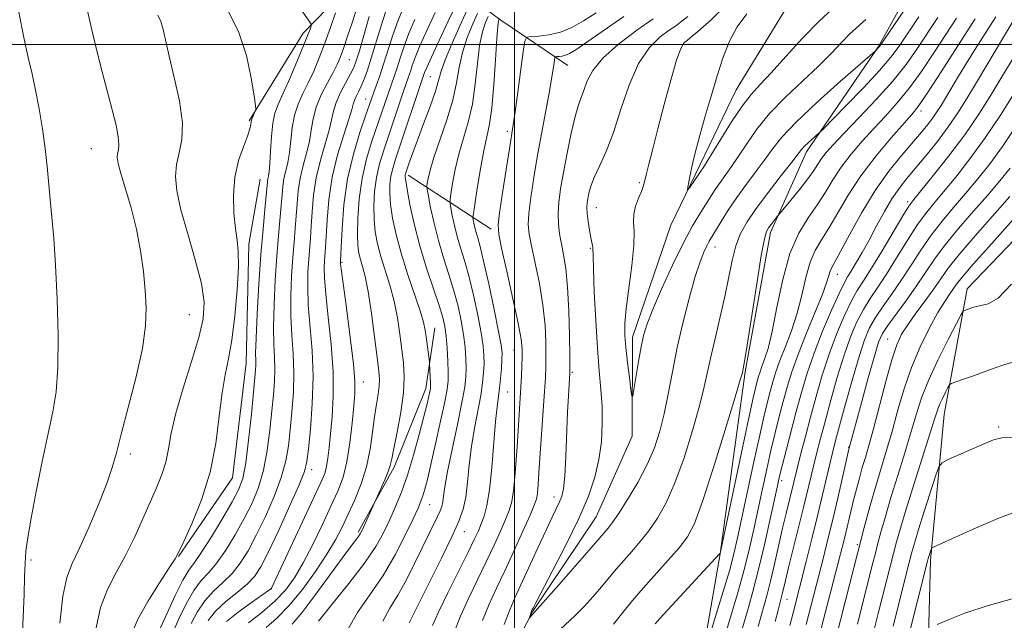
# Model space of a CAD drawing. Extents: x 2177300 to 2180200, y 354800 to 357700.
# Drawn here: x 2178902 to 2179097, y 356386 to 356505 of the extents above; entities that cross this region are included whole.
import ezdxf

# ---------------------------------------------------------------- set-up
doc = ezdxf.new("R2010")
doc.units = 0
doc.header["$MEASUREMENT"] = 0
for name, color, linetype, lineweight in [('32000', 7, 'Continuous', 0), ('DTM HARD BREAKLINE', 7, 'Continuous', 0), ('DTM SPOT ELEVATION', 2, 'Continuous', 13), ('INDEX CONTOUR', 41, 'Continuous', 13), ('INTERMEDIATE CONTOUR', 44, 'Continuous', 0)]:
    doc.layers.add(name, color=color, linetype=linetype, lineweight=lineweight)

msp = doc.modelspace()

# ---------------------------------------------------------------- linework, layer by layer
at = {"layer": '32000', "flags": 128}
for points in [[(2179000, 355000), (2179000, 357500)], [(2177500, 356500), (2180000, 356500)]]:
    msp.add_lwpolyline(points, dxfattribs=at)
at = {"layer": 'DTM HARD BREAKLINE'}
for points in [[(2179064.11, 356278.89, 1172.29), (2179070.84, 356311.25, 1171.76), (2179071.78, 356332.09, 1171.63), (2179078.49, 356355.58, 1170.92), (2179081.65, 356378.19, 1168.83), (2179082.14, 356398.15, 1166.3), (2179084.87, 356426.97, 1162.84), (2179089.37, 356451.8, 1159.39), (2179109.82, 356473.03, 1159.96), (2179116.52, 356491.65, 1157.57), (2179127.25, 356527.99, 1153.04), (2179141.06, 356553.68, 1148.79), (2179158.42, 356581.57, 1142.93), (2179179.78, 356611.24, 1136.72), (2179186.5, 356638.72, 1133.53), (2179187.45, 356664.88, 1131.4), (2179189.28, 356688.38, 1128.65)], [(2178968.71, 356258.28, 1140.67), (2178978.95, 356275.11, 1139.87), (2178986.53, 356291.06, 1139.47), (2178997.21, 356305.22, 1139.12), (2178999.45, 356316.3, 1138.14), (2178998.18, 356339.37, 1137.61), (2178994.23, 356355.79, 1136.5), (2178994.26, 356369.98, 1135.48), (2179003.62, 356388.14, 1133.88), (2179016.08, 356406.74, 1133), (2179023.22, 356422.69, 1132.33), (2179023.26, 356442.2, 1131.44), (2179030.86, 356464.36, 1130.47), (2179036.65, 356476.32, 1129.63), (2179043.78, 356491.08, 1129.02), (2179054.86, 356509.29, 1127.94), (2179058, 356522.14, 1127.5), (2179072.23, 356539.4, 1126.97), (2179091.8, 356561.09, 1126.03), (2179099.81, 356574.37, 1125.46)], [(2179024.39, 356297.95, 1149.94), (2179026.22, 356322.34, 1148.44), (2179025.37, 356337.86, 1147.19), (2179027.64, 356360.03, 1144.84), (2179037.45, 356381.3, 1141.7), (2179040.6, 356399.47, 1140.01), (2179045.56, 356435.38, 1138.15), (2179050.51, 356462.87, 1138.41), (2179057.64, 356478.82, 1136.46), (2179071.89, 356499.63, 1133.89), (2179081.24, 356516.46, 1132.83), (2179093.71, 356537.71, 1131.81)], [(2178947.53, 356484.96, 1168.21), (2178958.22, 356502.23, 1166.57), (2178970.22, 356514.62, 1162.57), (2178983.11, 356525.23, 1159.65), (2178996.44, 356536.28, 1156.32)], [(2178990.16, 356510.13, 1149.63), (2178997.25, 356504.79, 1141.65), (2179010.53, 356495.89, 1137.12)], [(2178933.57, 356398.95, 1167.94), (2178944.25, 356414.45, 1167.28), (2178946.97, 356437.06, 1167.01), (2178947.47, 356460.56, 1167.54), (2178949.72, 356473.42, 1166.97)], [(2178978.99, 356474.24, 1147.59), (2178995.37, 356463.55, 1140.4)], [(2178969.06, 356403.75, 1152.29), (2178976.19, 356416.59, 1151.67), (2178982.44, 356432.1, 1150.56), (2178984.24, 356444.07, 1149.23)]]:
    msp.add_polyline3d(points, dxfattribs=at)
at = {"layer": 'DTM SPOT ELEVATION'}
for p in [(2179034.41, 356500.06, 1131.56), (2178967.36, 356497.03, 1161.06), (2178983.38, 356493.64, 1149), (2178970.6, 356489.22, 1156.75), (2179080.26, 356486.85, 1142.48), (2178998.56, 356482.85, 1140.32), (2178916.37, 356479.41, 1172.89), (2179024.64, 356472.72, 1132.22), (2179077.65, 356468.98, 1147.64), (2179016.16, 356467.82, 1133.29), (2179014.98, 356459.77, 1134.13), (2179039.55, 356460.05, 1134.7), (2178965.9, 356457.02, 1155.82), (2179063.77, 356454.64, 1144.73), (2178935.72, 356446.68, 1171.05), (2179073.69, 356441.86, 1155.14), (2178999.87, 356439.71, 1140.72), (2179011.38, 356435.29, 1135.81), (2178970.09, 356433.4, 1155.31), (2178998.65, 356431.41, 1141.07), (2179095.58, 356424.47, 1163.74), (2179065.97, 356420.46, 1153.91), (2178924.1, 356419.18, 1171.6), (2178959.93, 356416.04, 1159.45), (2179052.75, 356413.89, 1146.45), (2179007.78, 356410.69, 1136.59), (2178983.22, 356409.14, 1147.13), (2178990.06, 356403.84, 1143.24), (2179067.67, 356401.24, 1157.77), (2178904.48, 356398.26, 1173.77), (2178951.96, 356392.51, 1157.97), (2179053.81, 356390.45, 1150.82)]:
    msp.add_point(p, dxfattribs=at)
at = {"layer": 'INDEX CONTOUR'}
for points in [[(2178961.279, 356386.142, 1150), (2178963.98, 356389.512, 1150), (2178967.275, 356393.591, 1150), (2178970.352, 356397.596, 1150), (2178972.59, 356400.924, 1150), (2178974.138, 356403.697, 1150), (2178975.342, 356406.217, 1150), (2178976.49, 356408.775, 1150), (2178977.651, 356411.619, 1150), (2178978.836, 356414.982, 1150), (2178980.039, 356418.953, 1150), (2178981.16, 356423.026, 1150), (2178982.074, 356426.552, 1150), (2178982.693, 356429.034, 1150), (2178983.063, 356430.597, 1150), (2178983.264, 356431.52, 1150), (2178983.367, 356432.083, 1150), (2178983.401, 356432.559, 1150), (2178983.388, 356433.221, 1150), (2178983.205, 356436.947, 1150), (2178983.162, 356437.387, 1150), (2178982.514, 356442.266, 1150), (2178982.322, 356443.608, 1150), (2178981.983, 356445.157, 1150), (2178981.31, 356447.423, 1150), (2178978.845, 356454.712, 1150), (2178977.558, 356458.787, 1150), (2178976.572, 356462.486, 1150), (2178975.9, 356465.698, 1150), (2178975.5, 356468.402, 1150), (2178975.331, 356470.603, 1150), (2178975.36, 356472.417, 1150), (2178975.557, 356473.988, 1150), (2178975.911, 356475.508, 1150), (2178976.486, 356477.364, 1150), (2178982.215, 356494.448, 1150), (2178982.628, 356495.449, 1150), (2178983.548, 356497.487, 1150), (2178985.098, 356500.802, 1150), (2178986.899, 356504.596, 1150), (2178988.445, 356507.818, 1150)], [(2178917.315, 356384.809, 1170), (2178918.164, 356388.825, 1170), (2178919.546, 356392.429, 1170), (2178921.274, 356395.773, 1170), (2178923.117, 356399.13, 1170), (2178924.879, 356402.68, 1170), (2178926.504, 356406.251, 1170), (2178929.249, 356412.482, 1170), (2178930.306, 356415.08, 1170), (2178931.094, 356417.577, 1170), (2178931.631, 356420.2, 1170), (2178932.184, 356423.289, 1170), (2178933.083, 356427.21, 1170), (2178934.525, 356432.126, 1170), (2178936.196, 356437.392, 1170), (2178937.647, 356442.161, 1170), (2178938.504, 356445.871, 1170), (2178938.672, 356449.12, 1170), (2178938.126, 356452.789, 1170), (2178936.919, 356457.475, 1170), (2178935.423, 356462.618, 1170), (2178934.094, 356467.371, 1170), (2178933.292, 356471.091, 1170), (2178933.03, 356473.953, 1170), (2178933.231, 356476.335, 1170), (2178933.763, 356478.623, 1170), (2178934.279, 356481.228, 1170), (2178934.372, 356484.57, 1170), (2178933.775, 356488.863, 1170), (2178932.765, 356493.504, 1170), (2178931.756, 356497.683, 1170), (2178930.576, 356502.949, 1170), (2178930.106, 356504.522, 1170), (2178929.508, 356505.788, 1170)], [(2178988.069, 356383.979, 1140), (2178989.306, 356387.126, 1140), (2178990.887, 356390.619, 1140), (2178992.656, 356394.292, 1140), (2178994.403, 356397.877, 1140), (2178995.946, 356401.137, 1140), (2178997.229, 356403.949, 1140), (2178998.227, 356406.217, 1140), (2178998.935, 356407.979, 1140), (2178999.43, 356409.804, 1140), (2178999.81, 356412.399, 1140), (2179000.156, 356416.203, 1140), (2179000.469, 356420.599, 1140), (2179001.225, 356432.387, 1140), (2179001.339, 356434.517, 1140), (2179001.434, 356436.583, 1140), (2179001.499, 356438.39, 1140), (2179001.498, 356439.924, 1140), (2179001.291, 356441.847, 1140), (2179000.71, 356444.996, 1140), (2178999.677, 356449.825, 1140), (2178998.462, 356455.254, 1140), (2178997.423, 356459.821, 1140), (2178996.85, 356462.546, 1140), (2178996.74, 356464.384, 1140), (2178997.023, 356466.773, 1140), (2178997.609, 356470.698, 1140), (2178998.319, 356475.342, 1140), (2178998.957, 356479.435, 1140), (2178999.706, 356484.151, 1140), (2179000.079, 356486.722, 1140), (2179000.615, 356490.605, 1140), (2179001.699, 356498.649, 1140), (2179002.015, 356500.691, 1140), (2179002.419, 356501.451, 1140), (2179003.257, 356501.583, 1140), (2179004.77, 356501.652, 1140), (2179006.787, 356501.883, 1140), (2179009.028, 356502.413, 1140), (2179011.285, 356503.346, 1140), (2179013.604, 356504.651, 1140), (2179016.092, 356506.264, 1140)], [(2179063.345, 356507.485, 1130), (2179060.253, 356504.71, 1130), (2179056.88, 356501.258, 1130), (2179053.561, 356497.621, 1130), (2179050.685, 356494.436, 1130), (2179048.505, 356492.113, 1130), (2179046.732, 356490.16, 1130), (2179044.941, 356487.853, 1130), (2179042.847, 356484.727, 1130), (2179040.727, 356481.34, 1130), (2179037.963, 356476.83, 1130), (2179037.472, 356476.067, 1130), (2179034.56, 356471.732, 1130), (2179034.241, 356471.283, 1130), (2179034.158, 356471.312, 1130), (2179034.239, 356471.844, 1130), (2179034.422, 356472.873, 1130), (2179034.684, 356474.266, 1130), (2179035.01, 356475.858, 1130), (2179035.402, 356477.563, 1130), (2179035.926, 356479.61, 1130), (2179036.664, 356482.307, 1130), (2179037.661, 356485.828, 1130), (2179038.823, 356489.835, 1130), (2179040.017, 356493.848, 1130), (2179041.167, 356497.483, 1130), (2179042.413, 356500.693, 1130), (2179043.949, 356503.515, 1130), (2179045.875, 356506.029, 1130)], [(2178939.446, 356386.306, 1160), (2178940.932, 356388.148, 1160), (2178942.965, 356390.019, 1160), (2178945.197, 356391.816, 1160), (2178947.185, 356393.452, 1160), (2178948.638, 356394.963, 1160), (2178949.873, 356396.871, 1160), (2178951.36, 356399.821, 1160), (2178953.397, 356404.149, 1160), (2178955.604, 356408.971, 1160), (2178957.43, 356413.096, 1160), (2178958.477, 356415.733, 1160), (2178958.965, 356417.691, 1160), (2178959.267, 356420.179, 1160), (2178959.658, 356424.093, 1160), (2178960.031, 356429.069, 1160), (2178960.184, 356434.434, 1160), (2178959.984, 356439.601, 1160), (2178959.244, 356448.568, 1160), (2178959.118, 356452.15, 1160), (2178959.177, 356455.151, 1160), (2178959.328, 356457.644, 1160), (2178959.661, 356461.796, 1160), (2178959.819, 356464.112, 1160), (2178959.987, 356466.963, 1160), (2178960.272, 356470.231, 1160), (2178960.797, 356473.704, 1160), (2178961.625, 356477.164, 1160), (2178963.357, 356483.085, 1160), (2178963.839, 356485.159, 1160), (2178964.2, 356486.861, 1160), (2178964.724, 356488.559, 1160), (2178965.6, 356490.506, 1160), (2178966.643, 356492.493, 1160), (2178967.575, 356494.197, 1160), (2178968.209, 356495.456, 1160), (2178968.707, 356496.764, 1160), (2178969.324, 356498.781, 1160), (2178971.296, 356505.549, 1160)], [(2179087.277, 356505.197, 1140), (2179082.944, 356498.55, 1140), (2179080.487, 356494.877, 1140), (2179078, 356491.425, 1140), (2179075.589, 356488.464, 1140), (2179073.245, 356485.866, 1140), (2179070.931, 356483.402, 1140), (2179068.637, 356480.892, 1140), (2179066.458, 356478.341, 1140), (2179064.518, 356475.805, 1140), (2179062.883, 356473.32, 1140), (2179061.388, 356470.863, 1140), (2179059.813, 356468.397, 1140), (2179058.012, 356465.815, 1140), (2179056.129, 356462.744, 1140), (2179054.388, 356458.744, 1140), (2179052.958, 356453.617, 1140), (2179051.81, 356448.142, 1140), (2179050.865, 356443.344, 1140), (2179050.058, 356439.994, 1140), (2179049.384, 356437.861, 1140), (2179048.855, 356436.461, 1140), (2179048.468, 356435.374, 1140), (2179048.181, 356434.433, 1140), (2179047.936, 356433.532, 1140), (2179047.65, 356432.415, 1140), (2179047.143, 356430.223, 1140), (2179046.205, 356425.942, 1140), (2179044.741, 356419.095, 1140), (2179040.584, 356399.524, 1140), (2179040.499, 356399.419, 1140), (2179030.243, 356388.404, 1140), (2179028.665, 356386.686, 1140), (2179027.74, 356385.612, 1140)], [(2179098.708, 356490.482, 1150), (2179095.949, 356486.071, 1150), (2179092.958, 356481.563, 1150), (2179089.949, 356477.427, 1150), (2179087.131, 356473.838, 1150), (2179084.705, 356470.91, 1150), (2179082.788, 356468.641, 1150), (2179081.147, 356466.601, 1150), (2179079.467, 356464.249, 1150), (2179077.519, 356461.22, 1150), (2179075.437, 356457.861, 1150), (2179073.448, 356454.696, 1150), (2179071.723, 356452.104, 1150), (2179070.231, 356449.887, 1150), (2179068.887, 356447.7, 1150), (2179067.612, 356445.228, 1150), (2179066.354, 356442.27, 1150), (2179065.07, 356438.655, 1150), (2179063.738, 356434.338, 1150), (2179062.446, 356429.786, 1150), (2179061.308, 356425.594, 1150), (2179060.405, 356422.205, 1150), (2179059.69, 356419.454, 1150), (2179059.083, 356417.025, 1150), (2179057.061, 356408.593, 1150), (2179054.114, 356396.742, 1150), (2179053.494, 356394.185, 1150), (2179052.864, 356391.502, 1150), (2179052.046, 356388.347, 1150), (2179051.438, 356386.089, 1150)], [(2179098.176, 356452.668, 1160), (2179095.521, 356449.903, 1160), (2179093.553, 356448.781, 1160), (2179092.17, 356448.478, 1160), (2179091.257, 356448.31, 1160), (2179090.647, 356448.137, 1160), (2179088.852, 356447.503, 1160), (2179088.608, 356447.345, 1160), (2179088.198, 356446.675, 1160), (2179087.27, 356444.918, 1160), (2179085.615, 356441.735, 1160), (2179083.601, 356437.717, 1160), (2179081.737, 356433.693, 1160), (2179080.392, 356430.257, 1160), (2179079.374, 356427.079, 1160), (2179078.35, 356423.592, 1160), (2179077.077, 356419.416, 1160), (2179075.668, 356414.894, 1160), (2179074.331, 356410.551, 1160), (2179073.228, 356406.819, 1160), (2179072.364, 356403.75, 1160), (2179071.703, 356401.303, 1160), (2179071.185, 356399.327, 1160), (2179070.654, 356397.241, 1160), (2179067.725, 356385.57, 1160)]]:
    msp.add_polyline3d(points, dxfattribs=at)
at = {"layer": 'INTERMEDIATE CONTOUR'}
for points in [[(2179078.84, 356509.639, 1134), (2179072.081, 356499.611, 1134), (2179071.901, 356499.382, 1134), (2179071.4, 356498.86, 1134), (2179071.204, 356498.677, 1134), (2179064.4, 356492.735, 1134), (2179059.772, 356488.603, 1134), (2179055.598, 356484.692, 1134), (2179052.796, 356481.741, 1134), (2179050.991, 356479.473, 1134), (2179049.488, 356477.363, 1134), (2179047.74, 356474.996, 1134), (2179045.81, 356472.417, 1134), (2179043.904, 356469.786, 1134), (2179042.208, 356467.266, 1134), (2179040.795, 356465.032, 1134), (2179038.428, 356461.161, 1134), (2179037.942, 356460.262, 1134), (2179037.361, 356459.025, 1134), (2179036.623, 356457.118, 1134), (2179035.681, 356454.205, 1134), (2179034.527, 356450.102, 1134), (2179033.288, 356445.229, 1134), (2179032.126, 356440.157, 1134), (2179031.158, 356435.37, 1134), (2179030.332, 356431, 1134), (2179029.548, 356427.094, 1134), (2179028.699, 356423.64, 1134), (2179027.638, 356420.406, 1134), (2179026.201, 356417.1, 1134), (2179024.324, 356413.563, 1134), (2179022.302, 356410.159, 1134), (2179020.522, 356407.379, 1134), (2179019.275, 356405.574, 1134), (2179018.466, 356404.524, 1134), (2179016.421, 356402.136, 1134), (2179014.681, 356400.129, 1134), (2179008.771, 356393.394, 1134), (2179002.963, 356386.838, 1134), (2179002.944, 356386.85, 1134), (2179003.354, 356388.135, 1134), (2179003.486, 356388.435, 1134), (2179003.637, 356388.745, 1134), (2179004.161, 356389.76, 1134), (2179007.559, 356396.204, 1134), (2179010.182, 356401.294, 1134), (2179012.674, 356406.414, 1134), (2179014.558, 356410.803, 1134), (2179015.844, 356414.581, 1134), (2179016.663, 356418.087, 1134), (2179017.131, 356421.591, 1134), (2179017.316, 356425.091, 1134), (2179017.271, 356428.514, 1134), (2179017.048, 356431.879, 1134), (2179016.719, 356435.565, 1134), (2179016.352, 356440.044, 1134), (2179016.016, 356445.514, 1134), (2179015.742, 356451.092, 1134), (2179015.561, 356455.628, 1134), (2179015.485, 356458.283, 1134), (2179015.453, 356459.945, 1134), (2179015.386, 356460.33, 1134), (2179015.252, 356460.917, 1134), (2179015.046, 356461.898, 1134), (2179014.777, 356463.376, 1134), (2179014.507, 356465.08, 1134), (2179014.313, 356466.655, 1134), (2179014.254, 356467.834, 1134), (2179014.313, 356468.748, 1134), (2179014.455, 356469.628, 1134), (2179014.671, 356470.68, 1134), (2179015.055, 356472.024, 1134), (2179015.726, 356473.762, 1134), (2179016.763, 356476.002, 1134), (2179018.072, 356478.903, 1134), (2179019.517, 356482.634, 1134), (2179021.007, 356487.206, 1134), (2179022.62, 356492.008, 1134), (2179024.477, 356496.272, 1134), (2179026.616, 356499.404, 1134), (2179028.758, 356501.494, 1134), (2179030.54, 356502.806, 1134), (2179031.753, 356503.634, 1134), (2179032.796, 356504.399, 1134), (2179034.222, 356505.55, 1134)], [(2179069.366, 356504.938, 1132), (2179066.236, 356502.098, 1132), (2179064.537, 356500.369, 1132), (2179062.501, 356498.233, 1132), (2179059.956, 356495.686, 1132), (2179056.833, 356492.753, 1132), (2179053.485, 356489.584, 1132), (2179050.373, 356486.363, 1132), (2179047.852, 356483.26, 1132), (2179045.863, 356480.41, 1132), (2179044.243, 356477.935, 1132), (2179042.852, 356475.913, 1132), (2179040.584, 356472.777, 1132), (2179039.643, 356471.378, 1132), (2179036.567, 356466.576, 1132), (2179035.133, 356464.186, 1132), (2179033.346, 356460.864, 1132), (2179031.203, 356456.468, 1132), (2179029.028, 356451.726, 1132), (2179027.226, 356447.583, 1132), (2179026.086, 356444.691, 1132), (2179025.43, 356442.53, 1132), (2179024.963, 356440.286, 1132), (2179024.457, 356437.402, 1132), (2179023.549, 356431.875, 1132), (2179023.319, 356430.571, 1132), (2179023.173, 356430.559, 1132), (2179022.985, 356431.822, 1132), (2179022.67, 356434.24, 1132), (2179022.291, 356437.25, 1132), (2179021.954, 356440.173, 1132), (2179021.752, 356442.565, 1132), (2179021.754, 356444.896, 1132), (2179022.016, 356447.864, 1132), (2179023.146, 356456.356, 1132), (2179023.551, 356460.31, 1132), (2179023.601, 356463.085, 1132), (2179023.497, 356464.974, 1132), (2179023.53, 356466.51, 1132), (2179023.907, 356468.103, 1132), (2179024.486, 356469.668, 1132), (2179025.039, 356470.99, 1132), (2179025.4, 356471.966, 1132), (2179025.665, 356472.916, 1132), (2179025.993, 356474.268, 1132), (2179026.519, 356476.386, 1132), (2179027.281, 356479.392, 1132), (2179028.295, 356483.348, 1132), (2179029.536, 356488.143, 1132), (2179030.834, 356492.984, 1132), (2179031.981, 356496.908, 1132), (2179032.816, 356499.21, 1132), (2179033.367, 356500.227, 1132), (2179033.712, 356500.555, 1132), (2179033.997, 356500.761, 1132), (2179034.646, 356501.295, 1132), (2179036.155, 356502.577, 1132), (2179038.797, 356504.88, 1132), (2179041.937, 356507.891, 1132)], [(2178902.661, 356381.211, 1174), (2178902.932, 356386.929, 1174), (2178903.094, 356391.463, 1174), (2178903.189, 356394.897, 1174), (2178903.291, 356397.59, 1174), (2178903.478, 356399.959, 1174), (2178903.847, 356402.674, 1174), (2178904.505, 356406.465, 1174), (2178905.505, 356411.752, 1174), (2178906.685, 356417.712, 1174), (2178907.832, 356423.211, 1174), (2178908.762, 356427.507, 1174), (2178909.419, 356431.421, 1174), (2178909.775, 356436.162, 1174), (2178909.824, 356442.538, 1174), (2178909.64, 356449.714, 1174), (2178909.32, 356456.447, 1174), (2178908.95, 356461.788, 1174), (2178908.579, 356465.947, 1174), (2178908.245, 356469.424, 1174), (2178907.677, 356475.949, 1174), (2178907.29, 356479.465, 1174), (2178906.743, 356483.334, 1174), (2178906.082, 356487.293, 1174), (2178905.377, 356490.982, 1174), (2178904.676, 356494.212, 1174), (2178903.93, 356497.469, 1174), (2178903.064, 356501.406, 1174), (2178902.042, 356506.421, 1174)], [(2178910.153, 356385.788, 1172), (2178910.747, 356391.107, 1172), (2178911.537, 356394.786, 1172), (2178912.598, 356397.554, 1172), (2178914.038, 356400.567, 1172), (2178915.879, 356404.636, 1172), (2178917.813, 356409.194, 1172), (2178919.449, 356413.336, 1172), (2178920.531, 356416.483, 1172), (2178921.342, 356419.381, 1172), (2178922.301, 356423.106, 1172), (2178923.687, 356428.364, 1172), (2178925.216, 356434.383, 1172), (2178926.464, 356440.02, 1172), (2178927.107, 356444.435, 1172), (2178927.233, 356448.004, 1172), (2178927.034, 356451.407, 1172), (2178926.659, 356455.178, 1172), (2178926.093, 356459.282, 1172), (2178925.283, 356463.538, 1172), (2178924.227, 356467.734, 1172), (2178923.121, 356471.524, 1172), (2178922.215, 356474.53, 1172), (2178921.696, 356476.501, 1172), (2178921.515, 356477.686, 1172), (2178921.561, 356478.463, 1172), (2178921.719, 356479.195, 1172), (2178921.826, 356480.191, 1172), (2178921.715, 356481.745, 1172), (2178921.26, 356484.076, 1172), (2178920.514, 356487.101, 1172), (2178918.535, 356494.591, 1172), (2178917.477, 356498.723, 1172), (2178916.476, 356502.879, 1172), (2178915.583, 356506.928, 1172)], [(2178924.478, 356383.832, 1168), (2178925.58, 356386.544, 1168), (2178927.539, 356390.035, 1168), (2178929.822, 356393.693, 1168), (2178931.766, 356396.681, 1168), (2178932.918, 356398.482, 1168), (2178933.673, 356399.856, 1168), (2178934.638, 356401.885, 1168), (2178936.23, 356405.384, 1168), (2178938.133, 356410.115, 1168), (2178939.835, 356415.573, 1168), (2178940.967, 356421.252, 1168), (2178941.667, 356426.647, 1168), (2178942.21, 356431.245, 1168), (2178942.811, 356434.775, 1168), (2178943.472, 356437.921, 1168), (2178944.137, 356441.602, 1168), (2178944.745, 356446.408, 1168), (2178945.214, 356451.596, 1168), (2178945.455, 356456.094, 1168), (2178945.413, 356459.158, 1168), (2178945.169, 356461.373, 1168), (2178944.839, 356463.653, 1168), (2178944.546, 356466.688, 1168), (2178944.452, 356470.238, 1168), (2178944.729, 356473.839, 1168), (2178945.461, 356477.085, 1168), (2178946.409, 356479.813, 1168), (2178947.246, 356481.92, 1168), (2178947.725, 356483.351, 1168), (2178947.916, 356484.234, 1168), (2178947.971, 356484.745, 1168), (2178948.015, 356485.053, 1168), (2178948.091, 356485.29, 1168), (2178948.768, 356486.862, 1168), (2178948.846, 356487.18, 1168), (2178948.781, 356487.959, 1168), (2178948.518, 356489.867, 1168), (2178947.982, 356493.332, 1168), (2178947.024, 356497.817, 1168), (2178945.474, 356502.544, 1168), (2178943.282, 356506.865, 1168)], [(2178930.075, 356384.848, 1166), (2178931.362, 356387.743, 1166), (2178932.947, 356391.198, 1166), (2178934.458, 356394.247, 1166), (2178935.643, 356396.236, 1166), (2178936.755, 356397.767, 1166), (2178938.173, 356399.755, 1166), (2178940.131, 356402.821, 1166), (2178942.299, 356406.414, 1166), (2178944.2, 356409.69, 1166), (2178945.486, 356412.11, 1166), (2178946.29, 356414.356, 1166), (2178946.877, 356417.421, 1166), (2178947.452, 356421.923, 1166), (2178947.994, 356426.996, 1166), (2178948.706, 356434.238, 1166), (2178948.84, 356435.79, 1166), (2178948.874, 356436.682, 1166), (2178948.852, 356437.549, 1166), (2178948.845, 356439.097, 1166), (2178948.929, 356442.048, 1166), (2178949.157, 356446.826, 1166), (2178949.498, 356452.674, 1166), (2178949.895, 356458.539, 1166), (2178950.298, 356463.536, 1166), (2178950.658, 356467.455, 1166), (2178951.181, 356472.907, 1166), (2178951.262, 356473.46, 1166), (2178951.378, 356474.005, 1166), (2178951.521, 356474.898, 1166), (2178951.662, 356476.487, 1166), (2178951.791, 356478.956, 1166), (2178951.954, 356481.825, 1166), (2178952.213, 356484.456, 1166), (2178952.632, 356486.421, 1166), (2178953.297, 356488.17, 1166), (2178954.297, 356490.372, 1166), (2178955.654, 356493.457, 1166), (2178957.12, 356496.892, 1166), (2178958.375, 356499.909, 1166), (2178959.181, 356501.917, 1166), (2178959.608, 356503.048, 1166), (2178959.803, 356503.612, 1166), (2178959.814, 356503.988, 1166), (2178959.295, 356504.825, 1166), (2178957.803, 356506.843, 1166)], [(2178932.687, 356384.388, 1164), (2178933.734, 356386.721, 1164), (2178935.114, 356389.567, 1164), (2178936.616, 356392.214, 1164), (2178938.084, 356394.164, 1164), (2178939.569, 356395.783, 1164), (2178941.177, 356397.654, 1164), (2178942.967, 356400.202, 1164), (2178944.823, 356403.233, 1164), (2178946.587, 356406.4, 1164), (2178948.122, 356409.456, 1164), (2178949.395, 356412.561, 1164), (2178950.395, 356415.979, 1164), (2178951.127, 356419.859, 1164), (2178951.651, 356423.894, 1164), (2178952.043, 356427.666, 1164), (2178952.357, 356430.856, 1164), (2178952.571, 356433.549, 1164), (2178952.644, 356435.932, 1164), (2178952.563, 356438.233, 1164), (2178952.428, 356440.85, 1164), (2178952.367, 356444.221, 1164), (2178952.477, 356448.601, 1164), (2178952.724, 356453.499, 1164), (2178953.04, 356458.241, 1164), (2178953.364, 356462.276, 1164), (2178953.894, 356468.207, 1164), (2178954.057, 356470.299, 1164), (2178954.211, 356472.015, 1164), (2178954.441, 356473.54, 1164), (2178954.794, 356475.058, 1164), (2178955.202, 356476.723, 1164), (2178955.56, 356478.686, 1164), (2178955.811, 356481.031, 1164), (2178956.072, 356483.565, 1164), (2178956.502, 356486.03, 1164), (2178957.22, 356488.239, 1164), (2178958.161, 356490.31, 1164), (2178959.219, 356492.433, 1164), (2178960.303, 356494.771, 1164), (2178961.401, 356497.37, 1164), (2178962.511, 356500.246, 1164), (2178963.619, 356503.333, 1164), (2178964.612, 356506.232, 1164)], [(2178936.107, 356385.7, 1162), (2178937.28, 356387.938, 1162), (2178938.774, 356390.181, 1162), (2178940.524, 356392.092, 1162), (2178942.383, 356393.8, 1162), (2178944.181, 356395.552, 1162), (2178945.803, 356397.582, 1162), (2178947.348, 356400.053, 1162), (2178948.973, 356403.111, 1162), (2178950.76, 356406.803, 1162), (2178952.5, 356410.766, 1162), (2178953.913, 356414.538, 1162), (2178954.802, 356417.796, 1162), (2178955.308, 356420.792, 1162), (2178955.655, 356423.923, 1162), (2178956.007, 356427.474, 1162), (2178956.301, 356431.309, 1162), (2178956.414, 356435.183, 1162), (2178956.273, 356438.917, 1162), (2178956.01, 356442.602, 1162), (2178955.806, 356446.394, 1162), (2178955.798, 356450.376, 1162), (2178955.95, 356454.325, 1162), (2178956.184, 356457.942, 1162), (2178956.43, 356461.016, 1162), (2178956.66, 356463.682, 1162), (2178956.856, 356466.159, 1162), (2178957.022, 356468.631, 1162), (2178957.242, 356471.124, 1162), (2178957.619, 356473.622, 1162), (2178958.21, 356476.111, 1162), (2178958.883, 356478.548, 1162), (2178959.459, 356480.885, 1162), (2178959.832, 356483.106, 1162), (2178960.189, 356485.305, 1162), (2178960.792, 356487.603, 1162), (2178961.807, 356490.057, 1162), (2178963.026, 356492.449, 1162), (2178964.141, 356494.493, 1162), (2178964.935, 356496.033, 1162), (2178965.542, 356497.432, 1162), (2178966.183, 356499.183, 1162), (2178967.017, 356501.62, 1162), (2178967.957, 356504.46, 1162), (2178968.856, 356507.264, 1162)], [(2178943.09, 356386.115, 1158), (2178945.406, 356387.948, 1158), (2178948.011, 356389.833, 1158), (2178951.408, 356392.2, 1158), (2178951.869, 356392.537, 1158), (2178951.961, 356392.64, 1158), (2178960.367, 356410.556, 1158), (2178961.749, 356413.548, 1158), (2178962.482, 356415.335, 1158), (2178962.852, 356416.707, 1158), (2178963.109, 356418.341, 1158), (2178963.346, 356420.451, 1158), (2178963.615, 356423.144, 1158), (2178963.931, 356426.506, 1158), (2178964.16, 356430.573, 1158), (2178964.133, 356435.37, 1158), (2178963.748, 356440.784, 1158), (2178963.182, 356446.168, 1158), (2178962.681, 356450.741, 1158), (2178962.438, 356453.926, 1158), (2178962.403, 356455.976, 1158), (2178962.473, 356457.345, 1158), (2178962.662, 356459.909, 1158), (2178962.953, 356465.295, 1158), (2178963.302, 356469.339, 1158), (2178963.976, 356473.785, 1158), (2178965.041, 356478.217, 1158), (2178966.245, 356482.197, 1158), (2178967.256, 356485.284, 1158), (2178967.834, 356487.191, 1158), (2178968.118, 356488.254, 1158), (2178968.34, 356488.966, 1158), (2178968.686, 356489.74, 1158), (2178969.154, 356490.68, 1158), (2178969.692, 356491.811, 1158), (2178970.267, 356493.185, 1158), (2178970.91, 356494.951, 1158), (2178971.669, 356497.287, 1158), (2178973.555, 356503.509, 1158), (2178974.548, 356506.57, 1158)], [(2178947.446, 356385.807, 1156), (2178950.062, 356387.858, 1156), (2178952.619, 356390.085, 1156), (2178954.719, 356392.301, 1156), (2178956.499, 356394.722, 1156), (2178958.234, 356397.667, 1156), (2178960.116, 356401.305, 1156), (2178962.017, 356405.222, 1156), (2178963.725, 356408.862, 1156), (2178965.078, 356411.851, 1156), (2178966.104, 356414.58, 1156), (2178966.881, 356417.628, 1156), (2178967.477, 356421.354, 1156), (2178967.923, 356425.267, 1156), (2178968.242, 356428.654, 1156), (2178968.44, 356431.118, 1156), (2178968.44, 356433.497, 1156), (2178968.15, 356436.945, 1156), (2178967.531, 356442.156, 1156), (2178966.774, 356448.006, 1156), (2178965.758, 356455.702, 1156), (2178965.629, 356456.801, 1156), (2178965.617, 356457.047, 1156), (2178965.628, 356457.238, 1156), (2178965.743, 356460.016, 1156), (2178965.913, 356463.612, 1156), (2178966.29, 356468.329, 1156), (2178967.013, 356473.469, 1156), (2178968.141, 356478.387, 1156), (2178969.428, 356482.66, 1156), (2178970.545, 356485.918, 1156), (2178972.119, 356490.365, 1156), (2178972.671, 356491.865, 1156), (2178973.357, 356493.791, 1156), (2178974.127, 356496.09, 1156), (2178975.818, 356501.48, 1156), (2178976.799, 356504.3, 1156), (2178977.913, 356507.037, 1156)], [(2178956.041, 356385.568, 1152), (2178957.934, 356387.803, 1152), (2178960.553, 356391.24, 1152), (2178963.418, 356395.159, 1152), (2178965.926, 356398.615, 1152), (2178967.615, 356400.893, 1152), (2178969.151, 356402.885, 1152), (2178969.498, 356403.396, 1152), (2178969.804, 356403.974, 1152), (2178970.206, 356404.85, 1152), (2178974.338, 356414.078, 1152), (2178975.006, 356415.689, 1152), (2178975.417, 356416.902, 1152), (2178975.717, 356418.199, 1152), (2178976.124, 356420.253, 1152), (2178976.776, 356423.494, 1152), (2178977.499, 356427.401, 1152), (2178978.036, 356431.217, 1152), (2178978.197, 356434.376, 1152), (2178978.052, 356437.101, 1152), (2178977.733, 356439.807, 1152), (2178977.342, 356442.814, 1152), (2178976.847, 356446.042, 1152), (2178976.186, 356449.317, 1152), (2178975.332, 356452.48, 1152), (2178973.552, 356458.178, 1152), (2178972.906, 356460.643, 1152), (2178972.475, 356463.002, 1152), (2178972.239, 356465.457, 1152), (2178972.186, 356468.148, 1152), (2178972.333, 356470.975, 1152), (2178972.707, 356473.78, 1152), (2178973.321, 356476.458, 1152), (2178974.133, 356479.128, 1152), (2178978.013, 356490.609, 1152), (2178979.064, 356493.644, 1152), (2178979.414, 356494.69, 1152), (2178979.79, 356495.864, 1152), (2178980.359, 356497.459, 1152), (2178981.298, 356499.758, 1152), (2178982.702, 356502.88, 1152), (2178984.326, 356506.292, 1152)], [(2178967.065, 356384.486, 1148), (2178968.976, 356387.854, 1148), (2178971.42, 356391.389, 1148), (2178974.006, 356395.192, 1148), (2178976.387, 356399.261, 1148), (2178978.401, 356403.163, 1148), (2178979.931, 356406.354, 1148), (2178980.913, 356408.467, 1148), (2178981.498, 356409.821, 1148), (2178981.891, 356410.911, 1148), (2178982.278, 356412.212, 1148), (2178982.77, 356414.131, 1148), (2178983.462, 356417.056, 1148), (2178984.394, 356421.142, 1148), (2178985.386, 356425.611, 1148), (2178986.208, 356429.451, 1148), (2178986.684, 356431.95, 1148), (2178986.868, 356433.622, 1148), (2178986.868, 356435.279, 1148), (2178986.783, 356437.518, 1148), (2178986.642, 356440.067, 1148), (2178986.46, 356442.437, 1148), (2178986.225, 356444.32, 1148), (2178985.816, 356446.136, 1148), (2178985.084, 356448.484, 1148), (2178983.948, 356451.8, 1148), (2178982.588, 356455.854, 1148), (2178981.252, 356460.249, 1148), (2178980.146, 356464.582, 1148), (2178979.314, 356468.426, 1148), (2178978.761, 356471.347, 1148), (2178978.476, 356473.058, 1148), (2178978.386, 356473.86, 1148), (2178978.406, 356474.197, 1148), (2178978.471, 356474.471, 1148), (2178978.604, 356474.892, 1148), (2178979.255, 356476.825, 1148), (2178979.883, 356478.623, 1148), (2178980.802, 356481.139, 1148), (2178982.017, 356484.365, 1148), (2178983.295, 356487.79, 1148), (2178984.341, 356490.771, 1148), (2178984.98, 356492.904, 1148), (2178985.499, 356494.726, 1148), (2178986.301, 356497.011, 1148), (2178987.648, 356500.248, 1148), (2178989.22, 356503.795, 1148), (2178990.552, 356506.726, 1148)], [(2178973.946, 356386.141, 1146), (2178975.355, 356388.744, 1146), (2178976.953, 356391.298, 1146), (2178978.615, 356394.29, 1146), (2178980.241, 356397.512, 1146), (2178984.794, 356406.848, 1146), (2178985.297, 356407.96, 1146), (2178985.603, 356408.822, 1146), (2178985.786, 356409.686, 1146), (2178985.939, 356410.837, 1146), (2178986.205, 356412.693, 1146), (2178986.745, 356415.708, 1146), (2178987.643, 356420.077, 1146), (2178988.686, 356424.977, 1146), (2178989.588, 356429.332, 1146), (2178990.131, 356432.351, 1146), (2178990.366, 356434.395, 1146), (2178990.412, 356436.115, 1146), (2178990.361, 356438.046, 1146), (2178990.209, 356440.27, 1146), (2178989.92, 356442.747, 1146), (2178989.466, 356445.448, 1146), (2178988.834, 356448.341, 1146), (2178988.014, 356451.396, 1146), (2178987.019, 356454.587, 1146), (2178985.949, 356457.894, 1146), (2178984.932, 356461.298, 1146), (2178984.074, 356464.714, 1146), (2178983.409, 356467.786, 1146), (2178982.955, 356470.093, 1146), (2178982.718, 356471.374, 1146), (2178982.657, 356472.02, 1146), (2178982.722, 356472.584, 1146), (2178982.893, 356473.56, 1146), (2178983.287, 356475.205, 1146), (2178984.053, 356477.713, 1146), (2178986.626, 356485.101, 1146), (2178987.803, 356488.993, 1146), (2178988.545, 356492.406, 1146), (2178989.067, 356495.458, 1146), (2178989.696, 356498.395, 1146), (2178990.656, 356501.363, 1146), (2178991.747, 356504.069, 1146), (2178992.661, 356506.116, 1146)], [(2178950.905, 356384.92, 1154), (2178952.963, 356386.69, 1154), (2178955.423, 356389.194, 1154), (2178958.09, 356392.423, 1154), (2178960.692, 356395.976, 1154), (2178962.935, 356399.352, 1154), (2178964.621, 356402.192, 1154), (2178965.927, 356404.71, 1154), (2178967.125, 356407.255, 1154), (2178968.411, 356410.108, 1154), (2178969.678, 356413.258, 1154), (2178970.741, 356416.623, 1154), (2178971.472, 356420.093, 1154), (2178971.954, 356423.457, 1154), (2178972.326, 356426.478, 1154), (2178972.691, 356428.969, 1154), (2178973.017, 356430.962, 1154), (2178973.235, 356432.536, 1154), (2178973.288, 356433.871, 1154), (2178973.158, 356435.539, 1154), (2178972.836, 356438.213, 1154), (2178972.328, 356442.276, 1154), (2178971.707, 356446.96, 1154), (2178971.063, 356451.211, 1154), (2178970.471, 356454.223, 1154), (2178969.96, 356456.194, 1154), (2178969.546, 356457.572, 1154), (2178969.24, 356458.801, 1154), (2178969.05, 356460.306, 1154), (2178968.978, 356462.512, 1154), (2178969.041, 356465.693, 1154), (2178969.306, 356469.533, 1154), (2178969.858, 356473.571, 1154), (2178970.731, 356477.407, 1154), (2178971.781, 356480.892, 1154), (2178975.066, 356490.487, 1154), (2178976.211, 356493.717, 1154), (2178976.77, 356495.39, 1154), (2178977.364, 356497.28, 1154), (2178978.088, 356499.47, 1154), (2178979.049, 356502.029, 1154), (2178980.308, 356504.959, 1154)], [(2178979.134, 356385.86, 1144), (2178979.636, 356386.77, 1144), (2178983.299, 356394.089, 1144), (2178985.546, 356398.612, 1144), (2178987.578, 356402.792, 1144), (2178988.974, 356405.872, 1144), (2178989.819, 356408.26, 1144), (2178990.328, 356410.653, 1144), (2178990.695, 356413.593, 1144), (2178991.045, 356416.998, 1144), (2178991.486, 356420.632, 1144), (2178992.083, 356424.266, 1144), (2178993.305, 356430.718, 1144), (2178993.679, 356433.197, 1144), (2178993.878, 356435.224, 1144), (2178993.955, 356436.951, 1144), (2178993.94, 356438.575, 1144), (2178993.775, 356440.47, 1144), (2178993.379, 356443.057, 1144), (2178992.707, 356446.575, 1144), (2178991.853, 356450.545, 1144), (2178990.945, 356454.308, 1144), (2178990.091, 356457.365, 1144), (2178989.325, 356459.861, 1144), (2178988.66, 356462.102, 1144), (2178988.108, 356464.298, 1144), (2178987.681, 356466.273, 1144), (2178987.389, 356467.756, 1144), (2178987.243, 356468.622, 1144), (2178987.25, 356469.334, 1144), (2178987.416, 356470.501, 1144), (2178987.749, 356472.568, 1144), (2178988.266, 356475.322, 1144), (2178988.985, 356478.382, 1144), (2178990.843, 356484.683, 1144), (2178991.661, 356488.236, 1144), (2178992.228, 356492.212, 1144), (2178992.65, 356496.227, 1144), (2178993.091, 356499.781, 1144), (2178993.665, 356502.478, 1144), (2178994.274, 356504.343, 1144), (2178994.771, 356505.506, 1144)], [(2178983.802, 356385.292, 1142), (2178984.984, 356387.948, 1142), (2178986.808, 356391.72, 1142), (2178990.771, 356399.678, 1142), (2178992.039, 356402.271, 1142), (2178992.836, 356403.991, 1142), (2178993.414, 356405.354, 1142), (2178993.978, 356406.862, 1142), (2178994.538, 356408.969, 1142), (2178995.057, 356412.115, 1142), (2178995.507, 356416.495, 1142), (2178996.227, 356425.557, 1142), (2178996.524, 356428.456, 1142), (2178997.022, 356432.104, 1142), (2178997.226, 356434.043, 1142), (2178997.39, 356436.053, 1142), (2178997.499, 356437.787, 1142), (2178997.519, 356439.103, 1142), (2178997.341, 356440.672, 1142), (2178996.839, 356443.367, 1142), (2178995.948, 356447.703, 1142), (2178994.871, 356452.75, 1142), (2178993.874, 356457.22, 1142), (2178993.163, 356460.142, 1142), (2178992.701, 356461.828, 1142), (2178992.388, 356462.906, 1142), (2178992.142, 356463.882, 1142), (2178991.952, 356464.761, 1142), (2178991.823, 356465.419, 1142), (2178991.768, 356465.87, 1142), (2178991.843, 356466.647, 1142), (2178992.11, 356468.417, 1142), (2178992.606, 356471.576, 1142), (2178993.244, 356475.439, 1142), (2178993.916, 356479.051, 1142), (2178994.527, 356481.778, 1142), (2178995.059, 356484.265, 1142), (2178995.519, 356487.479, 1142), (2178995.91, 356492.017, 1142), (2178996.233, 356496.997, 1142), (2178996.487, 356501.166, 1142), (2178996.673, 356503.593, 1142), (2178996.801, 356504.617, 1142), (2178996.881, 356504.897, 1142), (2178996.926, 356504.989, 1142)], [(2178993.629, 356386.304, 1138), (2178994.966, 356389.519, 1138), (2178996.41, 356392.647, 1138), (2178998.036, 356396.075, 1138), (2178999.852, 356400.003, 1138), (2179001.622, 356403.907, 1138), (2179003.04, 356407.081, 1138), (2179003.888, 356409.047, 1138), (2179004.298, 356410.26, 1138), (2179004.485, 356411.397, 1138), (2179004.634, 356413.056, 1138), (2179004.807, 356415.483, 1138), (2179005.912, 356431.528, 1138), (2179006.084, 356434.278, 1138), (2179006.169, 356436.339, 1138), (2179006.195, 356438.452, 1138), (2179006.165, 356441.211, 1138), (2179005.999, 356444.625, 1138), (2179005.591, 356448.555, 1138), (2179004.894, 356452.792, 1138), (2179004.069, 356456.865, 1138), (2179003.333, 356460.231, 1138), (2179002.864, 356462.573, 1138), (2179002.689, 356464.454, 1138), (2179002.799, 356466.66, 1138), (2179003.176, 356469.795, 1138), (2179003.767, 356473.727, 1138), (2179004.516, 356478.141, 1138), (2179005.356, 356482.713, 1138), (2179006.879, 356490.787, 1138), (2179007.365, 356493.593, 1138), (2179007.664, 356495.529, 1138), (2179007.928, 356497.357, 1138), (2179008.052, 356497.589, 1138), (2179008.308, 356497.63, 1138), (2179008.77, 356497.651, 1138), (2179009.386, 356497.721, 1138), (2179010.071, 356497.883, 1138), (2179010.836, 356498.22, 1138), (2179012.07, 356498.985, 1138), (2179014.259, 356500.47, 1138), (2179021.568, 356505.515, 1138)], [(2178997.951, 356385.482, 1136), (2178999.029, 356388.384, 1136), (2179000.041, 356390.731, 1136), (2179001.254, 356393.355, 1136), (2179004.592, 356400.662, 1136), (2179006.198, 356404.143, 1136), (2179007.421, 356406.703, 1136), (2179008.895, 356409.716, 1136), (2179009.327, 356410.805, 1136), (2179009.642, 356412.292, 1136), (2179009.887, 356414.791, 1136), (2179010.103, 356418.655, 1136), (2179010.475, 356427.449, 1136), (2179010.631, 356430.666, 1136), (2179010.76, 356432.857, 1136), (2179010.904, 356435.093, 1136), (2179010.915, 356436.227, 1136), (2179010.892, 356438.512, 1136), (2179010.833, 356442.498, 1136), (2179010.706, 356447.403, 1136), (2179010.473, 356452.112, 1136), (2179010.111, 356455.759, 1136), (2179009.676, 356458.476, 1136), (2179009.242, 356460.643, 1136), (2179008.878, 356462.6, 1136), (2179008.639, 356464.523, 1136), (2179008.575, 356466.547, 1136), (2179008.726, 356468.812, 1136), (2179009.09, 356471.481, 1136), (2179009.652, 356474.722, 1136), (2179010.384, 356478.562, 1136), (2179011.193, 356482.482, 1136), (2179011.973, 356485.822, 1136), (2179012.642, 356488.121, 1136), (2179013.223, 356489.714, 1136), (2179013.756, 356491.131, 1136), (2179014.36, 356492.821, 1136), (2179015.425, 356494.882, 1136), (2179017.409, 356497.329, 1136), (2179020.547, 356500.099, 1136), (2179024.166, 356502.823, 1136), (2179027.368, 356505.056, 1136)], [(2179079.862, 356505.491, 1136), (2179075.985, 356499.701, 1136), (2179074.341, 356497.484, 1136), (2179072.105, 356494.875, 1136), (2179068.9, 356491.449, 1136), (2179065.387, 356487.822, 1136), (2179060.849, 356483.215, 1136), (2179060.107, 356482.484, 1136), (2179058.039, 356480.649, 1136), (2179057.258, 356479.919, 1136), (2179056.683, 356479.301, 1136), (2179055.988, 356478.422, 1136), (2179054.732, 356476.791, 1136), (2179052.648, 356474.111, 1136), (2179050.13, 356470.846, 1136), (2179047.74, 356467.656, 1136), (2179045.918, 356465.015, 1136), (2179044.62, 356462.685, 1136), (2179043.68, 356460.245, 1136), (2179042.94, 356457.357, 1136), (2179041.511, 356450.27, 1136), (2179040.605, 356446.253, 1136), (2179039.651, 356442.255, 1136), (2179038.797, 356438.618, 1136), (2179037.46, 356432.418, 1136), (2179036.528, 356428.655, 1136), (2179035.154, 356423.791, 1136), (2179033.465, 356418.434, 1136), (2179031.664, 356413.449, 1136), (2179029.914, 356409.503, 1136), (2179028.214, 356406.467, 1136), (2179026.521, 356404.015, 1136), (2179024.811, 356401.866, 1136), (2179023.13, 356399.92, 1136), (2179021.544, 356398.123, 1136), (2179020.088, 356396.415, 1136), (2179017.179, 356392.925, 1136), (2179015.522, 356391.002, 1136), (2179013.741, 356389.043, 1136), (2179011.907, 356387.184, 1136), (2179008.073, 356383.679, 1136)], [(2179083.57, 356505.344, 1138), (2179079.451, 356499.112, 1138), (2179077.308, 356496.073, 1138), (2179074.696, 356492.789, 1138), (2179071.442, 356489.143, 1138), (2179068.004, 356485.517, 1138), (2179065, 356482.413, 1138), (2179062.891, 356480.194, 1138), (2179061.536, 356478.671, 1138), (2179060.633, 356477.508, 1138), (2179059.896, 356476.398, 1138), (2179059.075, 356475.124, 1138), (2179057.922, 356473.493, 1138), (2179056.311, 356471.425, 1138), (2179054.569, 356469.291, 1138), (2179051.651, 356465.769, 1138), (2179050.643, 356464.478, 1138), (2179050.127, 356463.796, 1138), (2179049.732, 356463.118, 1138), (2179049.327, 356461.64, 1138), (2179048.726, 356458.364, 1138), (2179047.818, 356452.769, 1138), (2179045.925, 356440.65, 1138), (2179045.406, 356437.392, 1138), (2179045.172, 356436.016, 1138), (2179045.088, 356435.606, 1138), (2179044.989, 356435.215, 1138), (2179044.574, 356433.782, 1138), (2179043.508, 356430.215, 1138), (2179041.609, 356423.942, 1138), (2179039.293, 356416.463, 1138), (2179037.126, 356409.799, 1138), (2179035.504, 356405.443, 1138), (2179034.125, 356402.774, 1138), (2179032.519, 356400.651, 1138), (2179030.354, 356398.169, 1138), (2179025.408, 356392.656, 1138), (2179023.309, 356390.213, 1138), (2179021.636, 356388.186, 1138), (2179019.553, 356385.596, 1138)], [(2179090.985, 356505.051, 1142), (2179083.666, 356493.681, 1142), (2179081.304, 356490.062, 1142), (2179079.737, 356487.785, 1142), (2179078.485, 356486.215, 1142), (2179074.382, 356481.588, 1142), (2179071.382, 356478.012, 1142), (2179068.404, 356474.101, 1142), (2179065.884, 356470.259, 1142), (2179063.818, 356466.742, 1142), (2179062.097, 356463.771, 1142), (2179060.627, 356461.443, 1142), (2179059.383, 356459.362, 1142), (2179058.355, 356457.009, 1142), (2179057.511, 356454.006, 1142), (2179056.714, 356450.54, 1142), (2179055.806, 356446.94, 1142), (2179054.685, 356443.497, 1142), (2179053.489, 356440.358, 1142), (2179052.416, 356437.63, 1142), (2179051.613, 356435.368, 1142), (2179051.014, 356433.409, 1142), (2179050.502, 356431.532, 1142), (2179049.965, 356429.474, 1142), (2179049.301, 356426.763, 1142), (2179048.413, 356422.885, 1142), (2179047.259, 356417.596, 1142), (2179044.05, 356402.584, 1142), (2179043.309, 356399.445, 1142), (2179042.412, 356396.127, 1142), (2179041.197, 356392.006, 1142), (2179039.892, 356387.726, 1142), (2179037.944, 356381.45, 1142)], [(2179095.05, 356505.464, 1144), (2179090.978, 356499.068, 1144), (2179089.275, 356496.342, 1144), (2179087.698, 356493.768, 1144), (2179084.222, 356487.983, 1144), (2179083.417, 356486.703, 1144), (2179082.595, 356485.507, 1144), (2179081.617, 356484.219, 1144), (2179080.347, 356482.671, 1144), (2179076.461, 356478.151, 1144), (2179073.911, 356474.988, 1144), (2179071.21, 356471.183, 1144), (2179068.565, 356466.838, 1144), (2179066.21, 356462.577, 1144), (2179064.382, 356459.145, 1144), (2179062.636, 356455.979, 1144), (2179062.322, 356455.273, 1144), (2179062.063, 356454.395, 1144), (2179061.619, 356452.938, 1144), (2179060.747, 356450.536, 1144), (2179059.312, 356447, 1144), (2179057.594, 356442.854, 1144), (2179055.978, 356438.799, 1144), (2179054.757, 356435.363, 1144), (2179053.846, 356432.385, 1144), (2179053.07, 356429.535, 1144), (2179052.28, 356426.534, 1144), (2179051.462, 356423.315, 1144), (2179050.63, 356419.863, 1144), (2179049.794, 356416.178, 1144), (2179048.954, 356412.313, 1144), (2179047.229, 356404.293, 1144), (2179046.297, 356400.213, 1144), (2179045.268, 356396.096, 1144), (2179044.134, 356392.011, 1144), (2179043.03, 356388.277, 1144), (2179041.512, 356383.225, 1144)], [(2179098.435, 356504.532, 1146), (2179091.262, 356492.51, 1146), (2179089.34, 356489.314, 1146), (2179087.559, 356486.489, 1146), (2179085.667, 356483.74, 1146), (2179083.498, 356480.866, 1146), (2179081.233, 356478.039, 1146), (2179079.141, 356475.52, 1146), (2179077.414, 356473.47, 1146), (2179075.939, 356471.606, 1146), (2179074.528, 356469.542, 1146), (2179073.037, 356467.006, 1146), (2179071.501, 356464.19, 1146), (2179070.002, 356461.402, 1146), (2179068.617, 356458.911, 1146), (2179067.414, 356456.837, 1146), (2179066.46, 356455.259, 1146), (2179065.757, 356454.13, 1146), (2179065.066, 356452.889, 1146), (2179064.078, 356450.849, 1146), (2179062.594, 356447.544, 1146), (2179060.842, 356443.405, 1146), (2179059.156, 356439.088, 1146), (2179057.788, 356435.095, 1146), (2179056.666, 356431.328, 1146), (2179055.637, 356427.537, 1146), (2179053.622, 356419.867, 1146), (2179052.845, 356416.842, 1146), (2179052.329, 356414.76, 1146), (2179051.898, 356412.871, 1146), (2179050.408, 356406.003, 1146), (2179049.286, 356400.98, 1146), (2179048.124, 356396.064, 1146), (2179047.071, 356392.016, 1146), (2179046.169, 356388.828, 1146), (2179044.821, 356384.18, 1146)], [(2179098.973, 356498.156, 1148), (2179096.049, 356493.271, 1148), (2179094.071, 356489.995, 1148), (2179091.707, 356486.26, 1148), (2179088.926, 356482.201, 1148), (2179085.794, 356478.017, 1148), (2179082.748, 356474.18, 1148), (2179078.863, 356469.428, 1148), (2179077.875, 356468.065, 1148), (2179076.684, 356466.153, 1148), (2179072.567, 356459.284, 1148), (2179070.469, 356455.851, 1148), (2179068.894, 356453.376, 1148), (2179067.668, 356451.42, 1148), (2179066.482, 356449.274, 1148), (2179065.103, 356446.386, 1148), (2179063.598, 356442.838, 1148), (2179062.113, 356438.872, 1148), (2179060.761, 356434.712, 1148), (2179059.546, 356430.518, 1148), (2179058.438, 356426.435, 1148), (2179057.426, 356422.615, 1148), (2179056.546, 356419.25, 1148), (2179055.849, 356416.539, 1148), (2179053.622, 356407.443, 1148), (2179052.943, 356404.544, 1148), (2179051.335, 356397.397, 1148), (2179050.555, 356394.067, 1148), (2179049.883, 356391.439, 1148), (2179048.129, 356385.135, 1148)], [(2179098.734, 356483.453, 1152), (2179096.343, 356479.851, 1152), (2179093.915, 356476.516, 1152), (2179091.49, 356473.457, 1152), (2179089.083, 356470.597, 1152), (2179086.713, 356467.855, 1152), (2179084.42, 356465.137, 1152), (2179082.249, 356462.344, 1152), (2179080.227, 356459.415, 1152), (2179078.308, 356456.438, 1152), (2179076.426, 356453.541, 1152), (2179074.553, 356450.833, 1152), (2179072.795, 356448.354, 1152), (2179071.29, 356446.126, 1152), (2179070.121, 356444.07, 1152), (2179069.111, 356441.703, 1152), (2179068.026, 356438.439, 1152), (2179066.714, 356433.965, 1152), (2179065.346, 356429.053, 1152), (2179064.177, 356424.752, 1152), (2179063.385, 356421.794, 1152), (2179062.835, 356419.658, 1152), (2179062.317, 356417.51, 1152), (2179060.827, 356411.125, 1152), (2179059.835, 356406.969, 1152), (2179058.714, 356402.409, 1152), (2179057.595, 356397.95, 1152), (2179054.95, 356387.549, 1152), (2179054.348, 356385.271, 1152)], [(2179097.88, 356475.606, 1154), (2179095.849, 356473.076, 1154), (2179093.461, 356470.284, 1154), (2179090.638, 356467.069, 1154), (2179087.693, 356463.673, 1154), (2179085.032, 356460.44, 1154), (2179082.935, 356457.61, 1154), (2179079.405, 356452.386, 1154), (2179077.383, 356449.561, 1154), (2179073.696, 356444.551, 1154), (2179072.633, 356442.922, 1154), (2179071.889, 356441.217, 1154), (2179071.057, 356438.498, 1154), (2179069.856, 356434.202, 1154), (2179068.505, 356429.268, 1154), (2179066.041, 356420.112, 1154), (2179063.822, 356410.44, 1154), (2179062.828, 356406.202, 1154), (2179061.887, 356402.314, 1154), (2179060.99, 356398.723, 1154), (2179057.573, 356385.484, 1154)], [(2179097.838, 356469.972, 1156), (2179090.966, 356462.209, 1156), (2179087.814, 356458.535, 1156), (2179085.658, 356455.824, 1156), (2179084.164, 356453.744, 1156), (2179082.775, 356451.742, 1156), (2179081.083, 356449.414, 1156), (2179079.264, 356446.949, 1156), (2179077.64, 356444.69, 1156), (2179076.436, 356442.799, 1156), (2179075.479, 356440.734, 1156), (2179074.502, 356437.774, 1156), (2179073.312, 356433.488, 1156), (2179070.868, 356424.138, 1156), (2179069.968, 356420.851, 1156), (2179069.275, 356418.471, 1156), (2179068.679, 356416.471, 1156), (2179068.091, 356414.414, 1156), (2179067.506, 356412.25, 1156), (2179066.933, 356410.021, 1156), (2179066.387, 356407.778, 1156), (2179065.397, 356403.57, 1156), (2179064.934, 356401.665, 1156), (2179064.369, 356399.428, 1156), (2179059.602, 356381.149, 1156)], [(2179102.216, 356469.659, 1158), (2179094.238, 356460.745, 1158), (2179090.596, 356456.631, 1158), (2179088.401, 356454.063, 1158), (2179087.304, 356452.674, 1158), (2179085.938, 356450.755, 1158), (2179084.948, 356449.283, 1158), (2179083.625, 356447.099, 1158), (2179081.946, 356444.042, 1158), (2179080.11, 356440.316, 1158), (2179078.373, 356436.218, 1158), (2179076.927, 356432.016, 1158), (2179075.713, 356427.859, 1158), (2179074.609, 356423.865, 1158), (2179073.516, 356420.109, 1158), (2179071.319, 356412.83, 1158), (2179070.216, 356408.977, 1158), (2179069.038, 356404.65, 1158), (2179067.704, 356399.548, 1158), (2179066.188, 356393.601, 1158), (2179063.449, 356382.758, 1158)], [(2179098.59, 356437.346, 1162), (2179096.625, 356436.794, 1162), (2179094.733, 356436.12, 1162), (2179092.769, 356435.372, 1162), (2179090.666, 356434.612, 1162), (2179088.682, 356433.928, 1162), (2179087.154, 356433.413, 1162), (2179086.304, 356433.106, 1162), (2179085.896, 356432.812, 1162), (2179085.58, 356432.279, 1162), (2179085.09, 356431.337, 1162), (2179084.495, 356430.15, 1162), (2179083.943, 356428.958, 1162), (2179083.514, 356427.844, 1162), (2179082.992, 356426.217, 1162), (2179082.091, 356423.321, 1162), (2179078.92, 356413.307, 1162), (2179077.342, 356408.273, 1162), (2179076.207, 356404.529, 1162), (2179075.429, 356401.803, 1162), (2179074.821, 356399.525, 1162), (2179074.22, 356397.188, 1162), (2179071.836, 356387.698, 1162), (2179070.82, 356383.711, 1162)], [(2179098.676, 356422.488, 1164), (2179096.27, 356422.334, 1164), (2179094.605, 356421.931, 1164), (2179092.857, 356421.208, 1164), (2179085.665, 356418.056, 1164), (2179084.432, 356417.437, 1164), (2179083.78, 356416.594, 1164), (2179083.152, 356414.805, 1164), (2179080.907, 356407.782, 1164), (2179079.791, 356404.243, 1164), (2179079.021, 356401.721, 1164), (2179078.474, 356399.792, 1164), (2179077.939, 356397.747, 1164), (2179074.768, 356385.155, 1164)], [(2179100.02, 356408.118, 1166), (2179095.459, 356406.398, 1166), (2179090.607, 356404.332, 1166), (2179082.439, 356400.666, 1166), (2179082.354, 356400.556, 1166), (2179082.272, 356400.322, 1166), (2179081.713, 356398.537, 1166), (2179081.503, 356397.733, 1166), (2179077.701, 356382.611, 1166)], [(2179098.757, 356390.728, 1168), (2179093.324, 356389.216, 1168), (2179088.917, 356387.724, 1168), (2179085.629, 356386.427, 1168), (2179083.446, 356385.472, 1168)]]:
    msp.add_polyline3d(points, dxfattribs=at)

doc.saveas('drawing.dxf')
